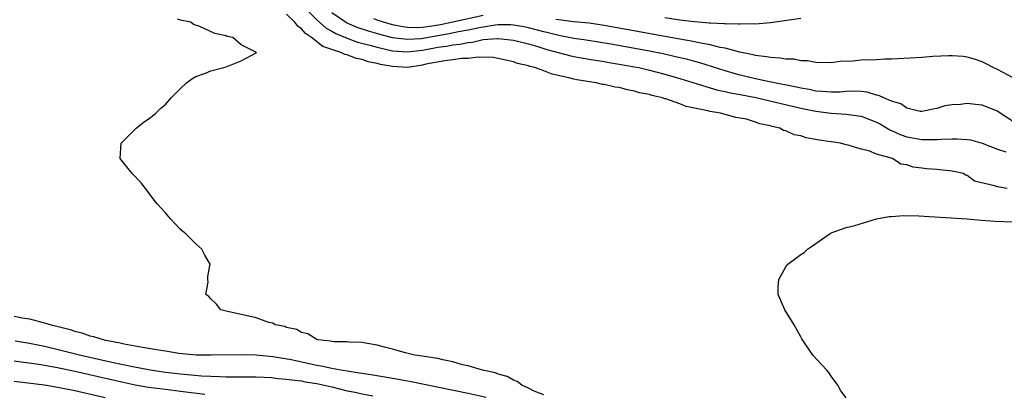
# Model space of a CAD drawing. Units: inches. Extents: x 2646000 to 2649000, y 1557000 to 1560000.
# Drawn here: x 2647468 to 2647598, y 1559064 to 1559113 of the extents above; entities that cross this region are included whole.
import ezdxf

# ---------------------------------------------------------------- set-up
doc = ezdxf.new("R2010")
doc.units = ezdxf.units.IN
doc.header["$MEASUREMENT"] = 0
doc.layers.add('LD26461557_2ft', color=21, linetype='Continuous')

msp = doc.modelspace()

# ---------------------------------------------------------------- linework, layer by layer
at = {"layer": 'LD26461557_2ft'}
for points, elevation in [([(2647505, 1559115.36), (2647507, 1559113.32), (2647508.24, 1559112.24), (2647509, 1559111.82), (2647509.51, 1559111.51), (2647511, 1559110.89), (2647512.38, 1559110.38), (2647514.03, 1559109.97), (2647515, 1559109.69), (2647517, 1559109.23), (2647519, 1559109.07), (2647521, 1559109.3), (2647523, 1559109.69), (2647524.16, 1559109.84), (2647525, 1559110.02), (2647525.9, 1559110.1), (2647527, 1559110.34), (2647527.61, 1559110.39), (2647529, 1559110.7), (2647530.87, 1559110.87), (2647531, 1559110.87), (2647533, 1559110.64), (2647535, 1559110.13), (2647536.22, 1559109.78), (2647537.42, 1559109.42), (2647540.58, 1559108.58), (2647541, 1559108.49), (2647543, 1559108.13), (2647545, 1559107.81), (2647545.68, 1559107.68), (2647547, 1559107.48), (2647549, 1559107.12), (2647549.6, 1559107), (2647551, 1559106.67), (2647553, 1559106.14), (2647555, 1559105.57), (2647559, 1559104.34), (2647560.04, 1559104.04), (2647561, 1559103.86), (2647561.69, 1559103.69), (2647563, 1559103.47), (2647565.07, 1559103.07), (2647571, 1559101.66), (2647573, 1559101.26), (2647575, 1559101), (2647577, 1559100.86), (2647578.63, 1559100.63), (2647579, 1559100.57), (2647581, 1559099.79), (2647581.52, 1559099.52), (2647582.76, 1559098.76), (2647583, 1559098.67), (2647584.14, 1559098.14), (2647585, 1559097.85), (2647587, 1559097.49), (2647587.52, 1559097.52), (2647589, 1559097.48), (2647589.55, 1559097.55), (2647591, 1559097.57), (2647591.61, 1559097.61), (2647593, 1559097.5), (2647593.44, 1559097.44), (2647595, 1559097), (2647597, 1559096.24), (2647598.11, 1559095.89)], 7906), ([(2647598.29, 1559091), (2647597, 1559091.22), (2647596.62, 1559091.38), (2647593.97, 1559091.97), (2647593, 1559092.74), (2647592.79, 1559092.79), (2647592.51, 1559093), (2647591.25, 1559093.25), (2647591, 1559093.31), (2647589, 1559093.52), (2647587.62, 1559093.62), (2647587, 1559093.71), (2647585.84, 1559093.84), (2647585, 1559094.13), (2647584.23, 1559094.23), (2647583.12, 1559095), (2647581, 1559095.58), (2647579.98, 1559096.02), (2647579, 1559096.21), (2647577.25, 1559096.75), (2647577, 1559096.78), (2647576.25, 1559097), (2647573.41, 1559097.41), (2647573, 1559097.51), (2647571.72, 1559097.72), (2647571, 1559097.98), (2647570.13, 1559098.13), (2647569, 1559098.65), (2647568.71, 1559098.71), (2647568.22, 1559099), (2647567.22, 1559099.22), (2647567, 1559099.29), (2647565.59, 1559099.59), (2647565, 1559099.81), (2647563.83, 1559100.17), (2647563, 1559100.34), (2647562.41, 1559100.41), (2647560.36, 1559101), (2647559, 1559101.21), (2647558.71, 1559101.29), (2647555.86, 1559101.86), (2647555, 1559102.2), (2647553.14, 1559102.86), (2647553, 1559102.89), (2647552.71, 1559103), (2647551.32, 1559103.32), (2647551, 1559103.43), (2647549.69, 1559103.69), (2647549, 1559103.91), (2647548.07, 1559104.07), (2647547, 1559104.37), (2647546.44, 1559104.44), (2647545, 1559104.77), (2647544.79, 1559104.79), (2647543.94, 1559105), (2647541.39, 1559105.39), (2647541, 1559105.48), (2647540.33, 1559105.67), (2647538.12, 1559106.12), (2647537, 1559106.58), (2647535.85, 1559107), (2647535.17, 1559107.17), (2647535, 1559107.23), (2647533.56, 1559107.56), (2647533, 1559107.76), (2647531.98, 1559107.98), (2647531, 1559108.22), (2647530.32, 1559108.32), (2647528.39, 1559108.39), (2647527, 1559108.22), (2647526.2, 1559108.2), (2647525, 1559108.02), (2647523.91, 1559107.91), (2647521.44, 1559107.44), (2647521, 1559107.32), (2647519, 1559107.04), (2647517, 1559107.13), (2647515.42, 1559107.42), (2647515, 1559107.54), (2647513.79, 1559107.79), (2647513, 1559108.07), (2647512.21, 1559108.21), (2647511, 1559108.68), (2647510.73, 1559108.73), (2647510.2, 1559109), (2647509, 1559109.39), (2647507.81, 1559109.81), (2647506.3, 1559111), (2647505.52, 1559111.52), (2647505, 1559112.14), (2647504.48, 1559112.48), (2647504.11, 1559113), (2647503, 1559114.09)], 7904), ([(2647599, 1559099.92), (2647597.37, 1559101), (2647597, 1559101.23), (2647595, 1559102.03), (2647594.11, 1559102.11), (2647593, 1559102.26), (2647592.12, 1559102.12), (2647591, 1559102.07), (2647590.06, 1559101.94), (2647589, 1559101.59), (2647588.48, 1559101.52), (2647587, 1559101.2), (2647586.78, 1559101.22), (2647585, 1559101.64), (2647584.23, 1559102.23), (2647583, 1559102.56), (2647581.99, 1559103), (2647581.33, 1559103.33), (2647581, 1559103.38), (2647579.76, 1559103.76), (2647579, 1559103.83), (2647577.88, 1559103.88), (2647577, 1559103.84), (2647576.22, 1559103.78), (2647575, 1559103.75), (2647573.86, 1559103.86), (2647573, 1559103.9), (2647572.1, 1559104.1), (2647571, 1559104.29), (2647570.43, 1559104.43), (2647566.87, 1559105.13), (2647565, 1559105.54), (2647563, 1559106.01), (2647562.21, 1559106.21), (2647561, 1559106.56), (2647557.64, 1559107.64), (2647557, 1559107.8), (2647556.07, 1559108.07), (2647554.45, 1559108.45), (2647552.81, 1559108.81), (2647551, 1559109.17), (2647545.89, 1559110.11), (2647542.63, 1559110.63), (2647541, 1559110.87), (2647539.22, 1559111.22), (2647539, 1559111.24), (2647537.6, 1559111.6), (2647537, 1559111.73), (2647536, 1559112), (2647535, 1559112.25), (2647534.38, 1559112.38), (2647533, 1559112.61), (2647532.64, 1559112.64), (2647531, 1559112.64), (2647530.61, 1559112.6), (2647529, 1559112.36), (2647528.23, 1559112.23), (2647527, 1559111.96), (2647525.73, 1559111.73), (2647524.52, 1559111.48), (2647520.82, 1559110.82), (2647519, 1559110.7), (2647517, 1559110.96), (2647515.37, 1559111.37), (2647513.82, 1559111.82), (2647512.33, 1559112.33), (2647510.94, 1559112.94), (2647509, 1559114.25)], 7908), ([(2647529, 1559113.88), (2647525, 1559113), (2647523.34, 1559112.66), (2647522.52, 1559112.52), (2647521, 1559112.31), (2647520.27, 1559112.27), (2647519, 1559112.29), (2647518.38, 1559112.38), (2647517, 1559112.66), (2647515.82, 1559113), (2647515, 1559113.27), (2647514.53, 1559113.47)], 7910), ([(2647537, 1559063.74), (2647535.76, 1559064.24), (2647535, 1559064.62), (2647534.13, 1559065), (2647533.51, 1559065.51), (2647533, 1559065.67), (2647532.16, 1559066.16), (2647531, 1559066.48), (2647530.63, 1559066.63), (2647528.93, 1559067), (2647527, 1559067.58), (2647526.28, 1559067.72), (2647525, 1559068.09), (2647523.65, 1559068.35), (2647523, 1559068.53), (2647521.2, 1559068.8), (2647521, 1559068.85), (2647519.95, 1559069), (2647518.71, 1559069.29), (2647517, 1559069.8), (2647515.96, 1559070.04), (2647515, 1559070.32), (2647513.44, 1559070.56), (2647513, 1559070.66), (2647511.28, 1559070.72), (2647511, 1559070.75), (2647509.24, 1559070.76), (2647509, 1559070.78), (2647508.83, 1559070.83), (2647507.14, 1559071), (2647507, 1559071.04), (2647505.81, 1559071.81), (2647505, 1559072), (2647504.36, 1559072.36), (2647503, 1559072.66), (2647502.76, 1559072.76), (2647501.48, 1559073), (2647501.2, 1559073.2), (2647500.68, 1559073.32), (2647499, 1559073.9), (2647494.85, 1559074.85), (2647494.3, 1559075), (2647493.74, 1559075.74), (2647493, 1559076.42), (2647492.73, 1559076.73), (2647492.35, 1559077), (2647492.63, 1559078.63), (2647492.59, 1559079), (2647492.61, 1559079.39), (2647492.91, 1559081), (2647492.2, 1559082.2), (2647491.81, 1559083), (2647491, 1559083.7), (2647489.73, 1559085), (2647489, 1559085.62), (2647488.31, 1559086.31), (2647487.64, 1559087), (2647487, 1559087.81), (2647485.89, 1559089), (2647485.5, 1559089.5), (2647484.64, 1559090.64), (2647483.76, 1559091.76), (2647482.61, 1559093), (2647481.9, 1559093.9), (2647481, 1559095), (2647481.12, 1559097), (2647483.14, 1559099), (2647484.17, 1559099.83), (2647485, 1559100.43), (2647485.74, 1559101), (2647486.37, 1559101.63), (2647487, 1559102.13), (2647487.75, 1559103), (2647489, 1559104.25), (2647489.79, 1559105), (2647490.47, 1559105.53), (2647491, 1559105.81), (2647492.28, 1559106.28), (2647493, 1559106.59), (2647494.71, 1559107), (2647495, 1559107.09), (2647497, 1559107.88), (2647499, 1559108.96), (2647499.03, 1559109), (2647498.94, 1559109.06), (2647497, 1559110.01), (2647495.9, 1559111), (2647495.13, 1559111.13), (2647495, 1559111.19), (2647493.51, 1559111.51), (2647491.54, 1559112.46), (2647490.72, 1559112.72), (2647490.35, 1559113), (2647489, 1559113.26), (2647488.6, 1559113.4)], 7902), ([(2647599, 1559105.71), (2647597, 1559106.74), (2647596.43, 1559107), (2647595.51, 1559107.51), (2647595, 1559107.76), (2647594.09, 1559108.09), (2647593, 1559108.39), (2647592.47, 1559108.47), (2647591, 1559108.58), (2647590.58, 1559108.58), (2647588.46, 1559108.46), (2647587, 1559108.33), (2647586.28, 1559108.28), (2647583, 1559108.1), (2647582.11, 1559108.11), (2647581, 1559108.05), (2647579, 1559108), (2647577.87, 1559107.87), (2647576.19, 1559107.81), (2647575, 1559107.62), (2647573, 1559107.67), (2647571.89, 1559107.89), (2647571, 1559107.92), (2647570.11, 1559108.11), (2647569, 1559108.12), (2647568.27, 1559108.27), (2647567, 1559108.32), (2647566.45, 1559108.45), (2647565, 1559108.61), (2647564.7, 1559108.7), (2647562.95, 1559109.05), (2647561, 1559109.57), (2647560.32, 1559109.68), (2647559, 1559110.02), (2647557.77, 1559110.23), (2647556.52, 1559110.52), (2647555, 1559110.77), (2647545, 1559112.57), (2647543, 1559112.86), (2647540.93, 1559113.07), (2647539, 1559113.31), (2647538.63, 1559113.37)], 7910), ([(2647571, 1559113.48), (2647567, 1559112.92), (2647565, 1559112.76), (2647564.79, 1559112.79), (2647563, 1559112.73), (2647562.77, 1559112.77), (2647561, 1559112.78), (2647560.81, 1559112.81), (2647559, 1559112.88), (2647558.9, 1559112.9), (2647556.95, 1559113.05), (2647555, 1559113.29), (2647554.69, 1559113.31), (2647553, 1559113.57)], 7912), ([(2647577, 1559063.33), (2647576.29, 1559064.29), (2647575.91, 1559065), (2647575, 1559066.19), (2647574.69, 1559066.69), (2647574.43, 1559067), (2647572.61, 1559069), (2647571.13, 1559071.13), (2647571, 1559071.41), (2647570.13, 1559073), (2647568.88, 1559075), (2647568.01, 1559077), (2647568.01, 1559077.99), (2647568.08, 1559079), (2647569, 1559080.65), (2647569.28, 1559081), (2647571, 1559082.31), (2647571.43, 1559082.57), (2647571.9, 1559083), (2647572.56, 1559083.44), (2647574.76, 1559085), (2647575, 1559085.15), (2647577, 1559085.86), (2647578.13, 1559086.13), (2647581, 1559087), (2647582.7, 1559087.3), (2647583, 1559087.31), (2647584.57, 1559087.43), (2647586.59, 1559087.41), (2647593, 1559087.01), (2647594.85, 1559086.85), (2647596.71, 1559086.71), (2647599, 1559086.63)], 7904), ([(2647467, 1559074.14), (2647468.08, 1559073.92), (2647469, 1559073.77), (2647470.65, 1559073.35), (2647471, 1559073.28), (2647471.88, 1559073), (2647472.79, 1559072.79), (2647474.38, 1559072.38), (2647475, 1559072.16), (2647475.94, 1559071.94), (2647477, 1559071.56), (2647477.47, 1559071.47), (2647478.88, 1559071), (2647481, 1559070.6), (2647481.52, 1559070.48), (2647483, 1559070.23), (2647483.97, 1559070.03), (2647485, 1559069.88), (2647486.37, 1559069.63), (2647487, 1559069.55), (2647488.74, 1559069.26), (2647491.03, 1559069.03), (2647493, 1559069.01), (2647497, 1559069.08), (2647499, 1559069.03), (2647501.19, 1559068.81), (2647503.61, 1559068.39), (2647507, 1559067.67), (2647507.59, 1559067.59), (2647509, 1559067.26), (2647510.43, 1559067), (2647511, 1559066.9), (2647512.67, 1559066.67), (2647513, 1559066.6), (2647514.39, 1559066.39), (2647517.81, 1559065.81), (2647519, 1559065.58), (2647519.5, 1559065.5), (2647527, 1559063.98), (2647529.41, 1559063.41)], 7900), ([(2647467.14, 1559070.86), (2647469, 1559070.57), (2647471, 1559070.18), (2647473, 1559069.71), (2647475.79, 1559069), (2647479.92, 1559068.08), (2647482.46, 1559067.54), (2647484.95, 1559067.05), (2647487, 1559066.74), (2647489, 1559066.51), (2647490.39, 1559066.39), (2647491.75, 1559066.25), (2647493, 1559066.19), (2647494.18, 1559066.18), (2647495, 1559066.13), (2647496.14, 1559066.14), (2647499, 1559066.12), (2647500.06, 1559066.06), (2647501, 1559066.02), (2647501.91, 1559065.91), (2647503, 1559065.83), (2647503.71, 1559065.71), (2647505, 1559065.58), (2647505.48, 1559065.48), (2647507, 1559065.25), (2647509, 1559064.79), (2647511, 1559064.29), (2647512.08, 1559064.08), (2647513, 1559063.86), (2647514.39, 1559063.61)], 7898), ([(2647492.21, 1559063.79), (2647489, 1559064.2), (2647487, 1559064.43), (2647484.73, 1559064.73), (2647483, 1559065.04), (2647481.39, 1559065.39), (2647475, 1559066.82), (2647472.71, 1559067.29), (2647470.27, 1559067.73), (2647467.94, 1559068.06), (2647467, 1559068.18)], 7896), ([(2647467, 1559065.55), (2647471, 1559065.05), (2647473, 1559064.72), (2647475, 1559064.31), (2647479, 1559063.4)], 7894)]:
    msp.add_lwpolyline(points, dxfattribs=dict(at, elevation=elevation))

doc.saveas('drawing.dxf')
